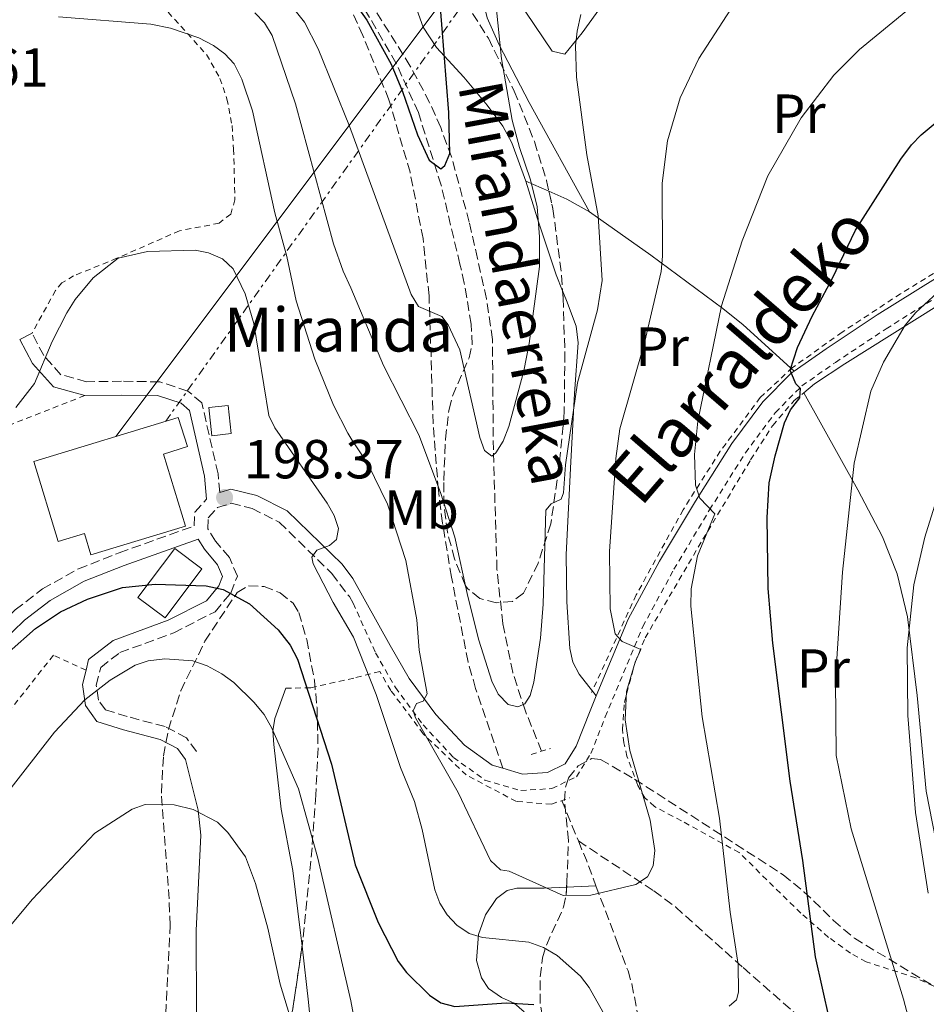
# Model space of a CAD drawing. Units: metres. Extents: x 609852 to 611705, y 4791785 to 4794127.
# Drawn here: x 609980 to 610146, y 4792207 to 4792387 of the extents above; entities that cross this region are included whole.
import ezdxf
from ezdxf.enums import TextEntityAlignment as Align

# ---------------------------------------------------------------- set-up
doc = ezdxf.new("R2010")
doc.units = ezdxf.units.M
doc.header["$MEASUREMENT"] = 0
for name, pattern in [('DGN Style 2', [1.7399219301090239, 1.043953158065414, -0.6959687720436097]), ('DGN Style 3', [2.435890702152634, 1.739921930109024, -0.6959687720436097]), ('DGN Style 7', [3.4798438602180486, 1.565929737098122, -0.6959687720436097, 0.5219765790327072, -0.6959687720436097])]:
    doc.linetypes.add(name, pattern=pattern)
for name, color, linetype, lineweight in [('Barranco lineal', 142, 'DGN Style 3', 13), ('Camino', 7, 'DGN Style 3', 0), ('Cota de punto acotado terreno', 7, 'Continuous', 0), ('Curva de nivel directora', 30, 'Continuous', 30), ('Curva de nivel intermedia', 30, 'Continuous', 0), ('Edificio', 1, 'Continuous', 13), ('Etiqueta de uso rústico', 92, 'Continuous', 0), ('Línea de cambio de uso (parcela vista)', 92, 'Continuous', 0), ('Línea eléctrica', 6, 'DGN Style 7', 0), ('Línea telefónica', 7, 'Continuous', 0), ('Margen derecho', 7, 'Continuous', 0), ('Pontón-alcantarilla (pasos de agua)', 1, 'DGN Style 2', 0), ('Punto acotado terreno (símbolo)', 7, 'Continuous', 0), ('Senda', 7, 'DGN Style 3', 0), ('Tela metálica o alambrada', 7, 'DGN Style 2', 0), ('Texto de arroyo-regatas y barrancos', 142, 'Continuous', 0), ('Texto de Borda', 7, 'Continuous', 0), ('Valla', 7, 'DGN Style 2', 0), ('Zona arbolada', 92, 'DGN Style 3', 0)]:
    doc.layers.add(name, color=color, linetype=linetype, lineweight=lineweight)
doc.styles.add('Style-Arial', font='arial.ttf')

# ---------------------------------------------------------------- blocks, each defined once
blk = doc.blocks.new('5PATER')
at = {"layer": 'Punto acotado terreno (símbolo)', "linetype": 'Continuous', "lineweight": 0}
h = blk.add_hatch(color=51, dxfattribs=at)
edge = h.paths.add_edge_path()
edge.add_ellipse((0, 0), major_axis=(-0.1095731443231308, -0.1110710700762829), ratio=0.9994222409660317, start_angle=0, end_angle=360)

msp = doc.modelspace()

# ---------------------------------------------------------------- linework, layer by layer
at = {"layer": 'Barranco lineal', "color": 142, "linetype": 'DGN Style 3', "lineweight": 13, "extrusion": (-0.08351934253379756, 0.2032672739942935, 0.9755546805513524), "elevation": 923334.9309319244, "flags": 128}
msp.add_lwpolyline([(-2385610.799767351, -4098062.776860517), (-2385610.799767351, -4098054.631493736)], dxfattribs=at)
at = {"layer": 'Barranco lineal', "color": 142, "linetype": 'DGN Style 3', "lineweight": 13, "extrusion": (-0.3351444748273271, 0.08987465643746836, 0.9378703146613406), "elevation": 226411.4715484336, "flags": 128}
msp.add_lwpolyline([(-4786714.286244053, -611426.3919485997), (-4786711.254873774, -611423.9134623195), (-4786707.226498624, -611420.8297642734)], dxfattribs=at)
at = {"layer": 'Barranco lineal', "color": 142, "linetype": 'DGN Style 3', "lineweight": 13}
for points in [[(610075.6200000001, 4792253.57, 186.429999999993), (610072.6799999997, 4792260.880000001, 185.75), (610070.3600000005, 4792267.92, 184.5800000000017), (610068.54, 4792276.82, 183.3099999999977), (610067.4800000006, 4792286.689999999, 182.1499999999942), (610066.8300000001, 4792308.480000001, 179.9499999999971), (610066.6399999997, 4792328.640000001, 177.8899999999994), (610065.5700000003, 4792336.039999999, 177.5099999999948), (610063.9199999999, 4792343.380000001, 177.2200000000012), (610062.4199999999, 4792350, 176.5299999999988), (610059.2000000002, 4792361.890000001, 174.4400000000023), (610057.2199999997, 4792367.230000001, 173.8999999999942), (610055.1900000004, 4792371.82, 173.7799999999988), (610051.6699999999, 4792378.449999999, 173.4700000000012), (610040.3600000005, 4792396.460000001, 170.2599999999948)], [(610082.3200000003, 4792237.220000001, 188.2100000000064), (610096.0899999999, 4792228.109999999, 191.4400000000023), (610100.0300000003, 4792225.180000001, 192.3600000000006), (610112.3600000005, 4792214.140000001, 195.8600000000006), (610127.6100000005, 4792200.76, 200.679999999993), (610141.4800000006, 4792188, 204.0399999999936), (610156.2800000003, 4792175.640000001, 209.4799999999959), (610161.6500000004, 4792171.5, 210.6399999999994), (610173.8099999996, 4792162.730000001, 212.7599999999948), (610185.0300000003, 4792153.07, 215.1699999999983), (610191.7400000002, 4792146.390000001, 217.6000000000058), (610196.5499999998, 4792141.029999999, 219.6699999999983), (610210.6600000003, 4792122.689999999, 226.3300000000018), (610221.1900000004, 4792109.609999999, 231.5099999999948), (610224.79, 4792104.220000001, 233.8500000000058), (610228.4000000004, 4792098.300000001, 236.7400000000052), (610231.4900000002, 4792092.949999999, 238.929999999993), (610233.9299999997, 4792088.67, 239.9499999999971), (610238.8399999999, 4792080.07, 240.9400000000023), (610241.1200000001, 4792076.039999999, 241.8399999999965), (610250.1699999999, 4792057.689999999, 247.6499999999942), (610257.3399999999, 4792045.189999999, 251.6699999999983)], [(610085.5300000003, 4792229.050000001, 190.1399999999994), (610089.4699999997, 4792218.600000001, 192.5500000000029), (610091.3799999999, 4792213.550000001, 194.4799999999959), (610092.0599999996, 4792211.17, 194.7299999999959), (610093.5300000003, 4792203.779999999, 194.320000000007), (610094.4600000001, 4792199.779999999, 194.4799999999959), (610103.6600000003, 4792167.470000001, 199.6600000000035), (610106.3799999999, 4792158.930000001, 201.1199999999953), (610113.04, 4792140.609999999, 204.9600000000064), (610115.0499999998, 4792135.08, 206.1100000000006), (610115.9699999997, 4792132.83, 206.8099999999977), (610119.8200000003, 4792124.369999999, 210.4700000000012), (610125.4000000004, 4792111.67, 213.8699999999953)]]:
    msp.add_polyline3d(points, dxfattribs=at)
at = {"layer": 'Camino', "color": 7, "linetype": 'DGN Style 3', "lineweight": 0}
for points in [[(610016.9099999988, 4792300.730000001, 198.9700000000011), (610016.6000000003, 4792304.119999999, 198.6999999999971), (610013.6499999977, 4792317.040000001, 197.929999999993), (610011.1099999985, 4792319.2, 197.7299999999961), (610005.9899999977, 4792320.890000002, 197.1499999999941), (609999.0199999984, 4792321.000000002, 196.7599999999948), (609992.629999998, 4792320.91, 195.9900000000052), (609987.9499999997, 4792322.199999999, 195.2100000000065), (609984.8099999971, 4792325.690000001, 195.0200000000042), (609982.6799999992, 4792329.760000001, 194.6300000000046)], [(609975.2299999993, 4792275.000000002, 199.4799999999958), (609979.6200000015, 4792279.34, 199.0899999999965), (609984.6099999981, 4792283.16, 199.0899999999965), (609991.1200000015, 4792286.800000001, 199.0899999999965), (609998.5799999981, 4792289.730000001, 199.4799999999958), (610012.260000002, 4792294.640000002, 199.4799999999958), (610012.359999998, 4792297.130000002, 199.0899999999965), (610014.5100000004, 4792299.51, 199.0500000000029)], [(610012.6700000009, 4792253.52, 208.0099999999949), (610010.8500000014, 4792255.990000002, 208.0099999999949), (610006.9399999998, 4792258.07, 207.4299999999931), (610000.0199999998, 4792259.890000002, 206.2599999999948), (609996.05, 4792261.119999999, 204.3300000000019), (609994.8099999973, 4792262.869999999, 204.520000000004), (609994.3999999983, 4792265.590000002, 203.9400000000023), (609995.2099999996, 4792268.83, 202.9700000000012), (609998.6999999988, 4792271.540000001, 202.1900000000023), (610008.5100000012, 4792275.16, 200.6399999999995), (610016.0500000005, 4792278.990000002, 200.2499999999999), (610018.9400000006, 4792282.400000002, 200.0599999999978), (610020.1200000007, 4792285.480000002, 199.8699999999955), (610018.6799999991, 4792288.870000001, 199.6699999999982), (610016.1399999999, 4792291.850000001, 199.6699999999982), (610014.7399999984, 4792294.080000001, 199.4799999999958), (610014.8199999989, 4792296.130000001, 199.0899999999965), (610016.4999999999, 4792297.980000001, 198.6999999999971), (610018.9899999975, 4792298.760000002, 198.1199999999954), (610022.8099999975, 4792297.810000001, 197.3500000000059), (610027.7600000006, 4792295.33, 196.570000000007), (610037.3599999985, 4792285.980000001, 194.0500000000029), (610040.5599999992, 4792281.74, 193.2700000000042), (610041.2399999987, 4792280.560000001, 193.1100000000007)]]:
    msp.add_polyline3d(points, dxfattribs=at)
at = {"layer": 'Curva de nivel directora', "color": 30, "linetype": 'Continuous', "lineweight": 30, "flags": 128}
for points, elevation in [([(610042.2699999991, 4792388.859999999), (610043.7199999997, 4792386.83), (610048.1799999991, 4792378.800000001), (610050.2699999989, 4792373.820000002), (610052.9699999989, 4792365.900000002), (610055.079999999, 4792361.300000002), (610057.2400000005, 4792359.720000002), (610057.9800000002, 4792360.32), (610058.860000001, 4792362.5), (610058.6799999998, 4792369.99), (610055.2899999992, 4792412.810000001)], 175), ([(610128.139999998, 4792204.66), (610125.5699999998, 4792216.090000001), (610123.2699999999, 4792233.65), (610120.9499999997, 4792248.100000001), (610117.7899999992, 4792273.27), (610116.9499999988, 4792283.250000002), (610116.7399999987, 4792296.160000003), (610117.1299999999, 4792302.490000002), (610118.1899999992, 4792307.420000001), (610119.9399999996, 4792313.439999999), (610120.99, 4792315.789999999), (610122.6999999998, 4792317.980000001), (610122.8399999985, 4792319.650000001), (610121.9899999991, 4792320.550000003), (610120.9499999997, 4792323.030000002), (610122.2999999998, 4792327.130000004), (610124.9500000007, 4792332.840000002), (610128.6199999986, 4792339.67), (610132.85, 4792348.539999999), (610141.129999999, 4792361.500000001), (610143.0800000003, 4792364.12), (610144.8799999995, 4792365.900000002), (610147.4299999999, 4792368.020000001)], 200), ([(609978.4999999994, 4792271.710000001), (609983.2800000005, 4792275.949999999), (609987.8899999994, 4792278.980000001), (609992.7699999989, 4792281.28), (609999.1999999996, 4792283.430000001), (610005.1399999983, 4792284), (610014.4199999988, 4792283.710000002), (610017.5599999992, 4792283.03), (610022.3099999991, 4792280.460000002), (610027.5700000006, 4792275.720000002), (610029.7499999999, 4792272.880000004), (610031.12, 4792270.320000002), (610037.2800000003, 4792251.180000002), (610041.5999999986, 4792232.87), (610045.7800000006, 4792222.369999999), (610049.4699999987, 4792215.270000001), (610050.9699999985, 4792213.260000002), (610055.1599999995, 4792209.119999999), (610057.2200000002, 4792207.720000001), (610059.7899999986, 4792207.040000001), (610069.1699999997, 4792207.690000001), (610074.2199999989, 4792207.420000001)], 200)]:
    msp.add_lwpolyline(points, dxfattribs=dict(at, elevation=elevation))
at = {"layer": 'Curva de nivel intermedia', "color": 30, "linetype": 'Continuous', "lineweight": 0, "flags": 128}
for points, elevation in [([(610097.600000001, 4792357.130000001), (610098.5800000001, 4792364.8), (610100.8900000012, 4792372.640000001), (610104.2999999998, 4792379.809999999), (610114.4900000001, 4792395.649999999)], 190), ([(610027.28, 4792392.9), (610032.4000000008, 4792386.45), (610034.8700000007, 4792381.590000001), (610040.5800000017, 4792367.509999999), (610051.8300000012, 4792336.810000001), (610053.1400000011, 4792334.649999999), (610057.4400000017, 4792332.779999998), (610058.5900000005, 4792331.300000001), (610060.6800000003, 4792326.699999999), (610064.3400000016, 4792310.749999999), (610065.2100000011, 4792308.410000001), (610066.5600000012, 4792307.329999999), (610067.3000000009, 4792307.970000001), (610068.6100000007, 4792310.109999999), (610069.6700000003, 4792312.779999998), (610072.3800000015, 4792322.92), (610073.3300000015, 4792327.890000001), (610075.2300000014, 4792341.9), (610075.2600000004, 4792347.32), (610074.7999999999, 4792352.800000002), (610073.6199999999, 4792357.699999998), (610071.5800000012, 4792363.62), (610070.2600000004, 4792368.579999999), (610068.2799999999, 4792379.74), (610066.9600000011, 4792392.970000001)], 180.0000000000002), ([(610108.4400000017, 4792334.759999999), (610112.1900000002, 4792346.619999999), (610116.9100000008, 4792358.439999999), (610122.9500000002, 4792369.029999998), (610128.9200000004, 4792376.789999999), (610133.5899999997, 4792381.449999999), (610145.0899999997, 4792390.960000001)], 195.0000000000002), ([(609987.5099999994, 4792387.449999999), (610004.3499999993, 4792386.09), (610007.900000001, 4792385.369999998), (610013.0799999998, 4792383.59), (610015.7900000013, 4792382.199999998), (610017.8299999996, 4792380.660000001), (610019.5500000007, 4792378.84), (610020.9700000001, 4792376.060000001), (610022.860000001, 4792370.27), (610026.9500000015, 4792351.67), (610029.1599999998, 4792343.730000001), (610030.8499999996, 4792335.650000001), (610034.2600000005, 4792325.029999999), (610037.6600000003, 4792316.660000001), (610040.280000002, 4792311.52), (610041.0199999998, 4792310.310000001), (610043.9200000009, 4792305.95), (610047.4900000005, 4792298.59), (610050.8299999998, 4792288.320000002), (610052.8900000007, 4792277.489999999), (610053.2700000008, 4792272.009999999), (610054.7300000002, 4792264), (610054.0100000005, 4792262.699999999), (610052.8100000003, 4792262.259999999), (610052.2000000001, 4792260.96), (610052.6000000001, 4792259.680000001), (610060.4099999999, 4792246.029999999), (610066.3100000008, 4792233.680000001), (610068.1200000013, 4792231.949999999), (610069.7199999995, 4792231.699999999), (610079.570000002, 4792227.279999998), (610084.6100000001, 4792227.31), (610092.82, 4792229.29), (610094.9200000011, 4792230.699999998), (610095.9699999995, 4792232.679999999), (610096.3000000002, 4792235.470000001), (610095.4100000006, 4792241.029999999), (610091.7300000014, 4792253.73), (610090.8600000021, 4792259.319999999), (610091.0900000001, 4792264.470000001), (610092.6900000003, 4792269.8), (610093.740000001, 4792272.109999999), (610090.3400000011, 4792273.550000001), (610089.0200000001, 4792274.939999999), (610088.1500000008, 4792279.499999999), (610087.9800000008, 4792289.949999998), (610089.160000001, 4792306.909999998), (610089.8600000006, 4792312.34), (610094.3800000001, 4792327.98), (610097.4000000021, 4792341.02), (610097.6600000013, 4792343.769999999), (610097.600000001, 4792357.130000001)], 190), ([(610023.3400000016, 4792388.140000001), (610025.0800000007, 4792386.350000001), (610026.4700000009, 4792384.039999999), (610030.7500000012, 4792371.559999999), (610037.6800000003, 4792346.029999998), (610039.4100000004, 4792341.039999997), (610040.8000000007, 4792338.009999999), (610046.7500000007, 4792323.869999999), (610053.2200000016, 4792311.210000002), (610057.2000000002, 4792300.749999999), (610059.7999999997, 4792292.609999998), (610062.1399999999, 4792281.749999999), (610064.1900000018, 4792273.83), (610066.5600000012, 4792266.34), (610067.7200000011, 4792263.939999999), (610069.5000000005, 4792262.06), (610071.2999999997, 4792261.630000001), (610072.5400000003, 4792262.23), (610073.5599999995, 4792263.75), (610074.1800000007, 4792266.17), (610075.39, 4792274.199999999), (610075.9000000019, 4792280.399999999), (610076.4100000015, 4792297.480000001), (610077.3500000003, 4792298.660000001), (610079.2100000001, 4792299.479999999), (610079.6400000014, 4792300.65), (610079.97, 4792305.76), (610082.1400000004, 4792320.720000001), (610085.8300000007, 4792334.02), (610086.6500000008, 4792339.350000001), (610085.9199999999, 4792351.17), (610083.8800000015, 4792362.259999999), (610081.9700000006, 4792376.4), (610081.8099999995, 4792382.119999998), (610082.1000000001, 4792384.81), (610082.7700000006, 4792387.829999999)], 185.0000000000002), ([(609979.7000000019, 4792316.220000001), (609983.0999999995, 4792320.579999999), (609986.3499999995, 4792328.269999998), (609989.0000000002, 4792333.480000001), (609990.5300000014, 4792335.92), (609993.8500000007, 4792339.849999999), (609998.3800000013, 4792343.409999999), (610003.7400000013, 4792344.63), (610012.4000000004, 4792344.88), (610014.8500000001, 4792344.42), (610017.4400000008, 4792343.289999999), (610019.3600000008, 4792341.480000001), (610021.5300000011, 4792336.920000001), (610023.1300000015, 4792331.55), (610025.8600000007, 4792314.740000002), (610026.9500000015, 4792312.499999999), (610036.5100000014, 4792298.789999999), (610037.7800000008, 4792296.56), (610038.560000001, 4792294.180000001), (610038.2300000002, 4792292.17), (610036.9299999992, 4792291.07), (610034.6300000015, 4792290.199999998), (610033.7300000007, 4792288.909999999), (610033.9600000009, 4792287.720000001), (610037.5700000008, 4792280.659999998), (610041.2900000003, 4792274.34), (610045.4600000009, 4792263.91), (610049.8799999999, 4792250.600000001), (610052.4400000015, 4792244.38), (610053.8300000017, 4792239.300000001), (610056.1299999994, 4792228.289999999), (610057.0800000017, 4792225.890000001), (610058.3800000004, 4792223.76), (610060.1600000019, 4792221.84), (610062.4000000014, 4792220.329999999), (610064.8300000011, 4792219.63), (610073.2700000011, 4792218.749999999), (610075.9500000011, 4792217.800000001), (610078.4700000001, 4792216.34), (610082.7000000014, 4792212.579999999), (610084.3200000018, 4792210.53), (610088.4300000002, 4792203.179999999)], 195.0000000000002), ([(610145.7400000001, 4792192.77), (610141.6200000007, 4792208.349999999), (610132.11, 4792239.399999999), (610129.3700000019, 4792252.789999999), (610129.1999999998, 4792266.73), (610130.5300000019, 4792286.189999999), (610132.6100000007, 4792306.07), (610135.6399999993, 4792319.210000001), (610137.9600000017, 4792324.460000002), (610141.9600000004, 4792331.199999998), (610143.9000000006, 4792333.51), (610147.8400000012, 4792337.180000001)], 205.0000000000002), ([(610109.85, 4792207.119999999), (610111.1600000019, 4792208.23), (610111.5599999997, 4792209.649999999), (610111.4500000002, 4792214.720000001), (610110.0199999998, 4792224.259999999), (610108.0800000018, 4792241.38), (610104.9000000011, 4792259.810000001), (610102.8100000012, 4792280.02), (610102.9200000007, 4792283.180000001), (610104.0700000019, 4792289.199999999), (610107.1900000023, 4792296.83), (610104.480000001, 4792299.699999998), (610103.7000000009, 4792302.080000001), (610103.4900000007, 4792307.680000001), (610104.13, 4792313.739999999), (610108.4400000017, 4792334.759999999)], 195.0000000000002), ([(610146.1200000001, 4792227.699999998), (610143.8200000002, 4792242.369999998), (610142.440000001, 4792260.06), (610142.3000000002, 4792272.439999999), (610143.5000000005, 4792283.899999999), (610145.5400000013, 4792292.579999999), (610152.0600000012, 4792313.599999999)], 210), ([(609940.9800000018, 4792207.000000001), (609943.5200000011, 4792211.690000001), (609953.0400000007, 4792222.819999999), (609958.8099999997, 4792228.9), (609963.6900000013, 4792232.66), (609978.0000000009, 4792245.83), (609986.7800000008, 4792257.039999999), (609992.2999999995, 4792262.909999999), (609996.9000000017, 4792266.529999998), (610001.4600000014, 4792269.25), (610003.8600000021, 4792270.050000001), (610006.9199999997, 4792270.42), (610012.0000000005, 4792270.029999998), (610014.6199999999, 4792269.119999998), (610017.2700000008, 4792267.65), (610019.5100000005, 4792266.11), (610023.1400000005, 4792262.539999999), (610024.9900000012, 4792260.279999998), (610026.4400000018, 4792257.759999999), (610031.2600000009, 4792246.720000001), (610034.8100000003, 4792234.050000001), (610040.8400000008, 4792208.08), (610041.8400000001, 4792202.550000001)], 205.0000000000002), ([(609962.8399999997, 4792202.84), (609969.7199999996, 4792211.63), (609973.5199999994, 4792215.630000001), (609982.7500000007, 4792226.599999999), (609994.11, 4792238.619999999), (610000.9400000006, 4792242.989999999), (610003.2899999998, 4792243.850000001), (610008.6100000017, 4792243.800000001), (610012.0700000018, 4792242.970000002), (610016.4900000008, 4792240.66), (610018.3900000007, 4792238.749999999), (610021.5800000003, 4792234.31), (610023.4600000001, 4792229.439999999), (610025.6900000008, 4792221.300000002), (610027.9300000004, 4792211.119999997), (610032.1799999995, 4792197.159999999)], 210)]:
    msp.add_lwpolyline(points, dxfattribs=dict(at, elevation=elevation))
at = {"layer": 'Edificio', "color": 1, "linetype": 'Continuous', "lineweight": 13, "extrusion": (0.0528414325632821, 0.005643259785518636, 0.9985869699849149), "elevation": 59478.70367926666, "flags": 128}
msp.add_lwpolyline([(4700434.603978197, -1113889.213486639), (4700434.60310935, -1113885.638154592), (4700439.782395017, -1113885.638154592), (4700439.783263861, -1113889.213486639), (4700434.603978197, -1113889.213486639)], close=True, dxfattribs=at)
at = {"layer": 'Edificio', "color": 51, "linetype": 'Continuous', "lineweight": 13, "extrusion": (0.0528414325632821, 0.005643259785518636, 0.9985869699849149), "elevation": 59478.70367926666, "flags": 128}
msp.add_lwpolyline([(4700439.783263861, -1113889.213486639), (4700439.782395017, -1113885.638154592), (4700434.60310935, -1113885.638154592), (4700434.603978197, -1113889.213486639), (4700439.783263861, -1113889.213486639)], dxfattribs=at)
at = {"layer": 'Edificio', "color": 1, "linetype": 'Continuous', "lineweight": 13}
for points in [[(610010.6500000004, 4792294.59, 206.8500000000058), (609993.3799999999, 4792289.350000001, 203.5099999999948), (609992.2300000006, 4792293.24, 202.9700000000012), (609987.4100000003, 4792291.810000001, 202.5800000000017), (609982.9800000006, 4792306.390000001, 202.5800000000017), (610009.3300000001, 4792314.390000001, 202.5800000000017), (610011.0099999999, 4792309.09, 202.5800000000017), (610006.6699999999, 4792307.710000001, 201.5399999999936)], [(610013.6600000003, 4792286.810000001, 202.7700000000041), (610006.9600000001, 4792277.880000001, 202.9700000000012), (610002, 4792281.600000001, 202.5800000000017), (610008.7000000002, 4792290.529999999, 202.3899999999994)]]:
    msp.add_polyline3d(points, close=True, dxfattribs=at)
at = {"layer": 'Edificio', "color": 51, "linetype": 'Continuous', "lineweight": 13}
for points in [[(609993.3799999999, 4792289.350000001, 203.5099999999948), (609992.2300000006, 4792293.24, 202.9700000000012), (609987.4100000003, 4792291.810000001, 202.5800000000017), (609982.9800000006, 4792306.390000001, 202.5800000000017), (610009.3300000001, 4792314.390000001, 202.5800000000017), (610011.0099999999, 4792309.09, 202.5800000000017), (610006.6699999999, 4792307.710000001, 206.8500000000058), (610010.6500000004, 4792294.59, 206.8500000000058), (609993.3799999999, 4792289.350000001, 203.5099999999948)], [(610006.9600000001, 4792277.880000001, 202.9700000000012), (610002, 4792281.600000001, 202.5800000000017), (610008.7000000002, 4792290.529999999, 202.3899999999994), (610013.6600000003, 4792286.810000001, 202.7700000000041), (610006.9600000001, 4792277.880000001, 202.9700000000012)]]:
    msp.add_polyline3d(points, dxfattribs=at)
at = {"layer": 'Línea de cambio de uso (parcela vista)', "color": 92, "linetype": 'Continuous', "lineweight": 0, "extrusion": (-0.1078866135038759, 0.04766010476682368, 0.9930201372783338), "elevation": 162765.2541286147, "flags": 128}
msp.add_lwpolyline([(-4630189.213747038, -1368839.555926404), (-4630189.213747038, -1368844.191988261)], dxfattribs=at)
at = {"layer": 'Línea de cambio de uso (parcela vista)', "color": 92, "linetype": 'Continuous', "lineweight": 0, "extrusion": (0.338303932688036, 0.8707097879095781, 0.3569522578248617), "elevation": 4379207.171228881, "flags": 128}
msp.add_lwpolyline([(1166940.022577583, -1673210.988650448), (1166944.699486455, -1673212.840655684), (1166948.258561245, -1673213.293701127)], dxfattribs=at)
at = {"layer": 'Línea de cambio de uso (parcela vista)', "color": 92, "linetype": 'Continuous', "lineweight": 0, "elevation": 194.6300000000047, "flags": 128}
msp.add_lwpolyline([(609982.6799999997, 4792329.76), (609980.4600000001, 4792328.59)], dxfattribs=at)
at = {"layer": 'Línea de cambio de uso (parcela vista)', "color": 92, "linetype": 'Continuous', "lineweight": 0, "extrusion": (0.05389125334409151, 0.002514978880861245, 0.9985436433597842), "elevation": 45120.16228074023, "flags": 128}
msp.add_lwpolyline([(4758578.816994434, -831592.778508149), (4758578.816994434, -831598.1427436783)], dxfattribs=at)
at = {"layer": 'Línea de cambio de uso (parcela vista)', "color": 92, "linetype": 'Continuous', "lineweight": 0}
for points in [[(610072.75, 4792357.49, 180.9400000000023), (610070.1799999997, 4792364.439999999, 179.3899999999994), (610068.5199999996, 4792367.480000001, 178.5200000000041), (610065.6900000004, 4792371.350000001, 177.2599999999948), (610061.4600000001, 4792376.41, 175.6100000000006), (610056.4199999999, 4792381.859999999, 174.3500000000058), (610054.04, 4792385.560000001, 173.9499999999971), (610052.3300000001, 4792390.27, 173.5500000000029), (610048.8899999997, 4792404.33, 172.3500000000058), (610042.9900000002, 4792424.789999999, 170.5299999999988), (610042.0999999996, 4792429.890000001, 170.1300000000047), (610042.0856999997, 4792430.581700001, 170.0963000000047)], [(610065.3499999996, 4792399.350000001, 179.5800000000017), (610072.75, 4792388.289999999, 182.4900000000052), (610077.5499999998, 4792381.16, 183.9400000000023), (610079.8399999999, 4792380.630000001, 184.8999999999942), (610083.04, 4792384.529999999, 184.8999999999942), (610088.1500000004, 4792391.600000001, 184.4199999999983), (610099.1500000004, 4792408.25, 185.8800000000047), (610105.4800000006, 4792419.029999999, 186.429999999993), (610112.8899999997, 4792428.210000001, 185.8699999999953)], [(610065.3499999996, 4792399.350000001, 179.5800000000017), (610064.6100000005, 4792394.640000001, 179.5899999999965), (610064.5499999998, 4792392.16, 179.5899999999965), (610065.7100000001, 4792387.24, 179.5899999999965), (610067.8899999997, 4792382.32, 179.7100000000064), (610073.3300000001, 4792371.82, 181.5200000000041), (610084.3399999999, 4792351.880000001, 183.6399999999994)], [(610079.4440000001, 4792337.484300001, 181.7958999999973), (610078.29, 4792340.41, 181.5899999999965), (610074.9000000004, 4792350.619999999, 180.9400000000023), (610072.75, 4792357.49, 180.9400000000023)], [(610121.7100000001, 4792322.84, 200.1000000000058), (610112.3899999997, 4792331.289999999, 195.9100000000035), (610108.7000000002, 4792334.27, 194.3300000000017), (610095.5599999996, 4792343.99, 188.75), (610084.3399999999, 4792351.880000001, 183.6399999999994)], [(610123.4600000001, 4792318.92, 201.0099999999948), (610125.4199999999, 4792320.51, 201.6999999999971), (610130.9400000004, 4792324.15, 203.2899999999936), (610152.29, 4792337.550000001, 207.3999999999942), (610160.0300000003, 4792341.92, 208.6199999999953)], [(610085.5999999996, 4792263.689999999, 187.7299999999959), (610082.4800000006, 4792267.600000001, 187.7299999999959), (610081.3300000001, 4792269.779999999, 187.6600000000035), (610080.79, 4792272.27, 187.5), (610080.2000000002, 4792280.789999999, 186.8899999999994), (610080.0899999999, 4792289.42, 186.2700000000041), (610080.9199999999, 4792306.300000001, 185.3000000000029), (610081.5999999996, 4792318.77, 185), (610082.2699999996, 4792328.02, 183.4900000000052), (610081.9199999999, 4792331.039999999, 182.8500000000058), (610080.1399999997, 4792335.720000001, 181.9199999999983), (610079.4440000001, 4792337.484300001, 181.7958999999973)], [(610123.4600000001, 4792318.92, 201.0099999999948), (610133.3099999996, 4792301.199999999, 204.8800000000047), (610137.8200000003, 4792292.630000001, 207.5599999999977), (610140.4800000006, 4792285.930000001, 209.5800000000017), (610142.3300000001, 4792278.060000001, 210.8500000000058), (610144.1200000001, 4792263.720000001, 211.75), (610145.75, 4792246.300000001, 211.6999999999971), (610149.2400000002, 4792228.58, 210.2400000000052), (610150.29, 4792209.26, 207.5599999999977)], [(610028.9800000006, 4792265.050000001, 202.8999999999942), (610026.9299999997, 4792259.529999999, 205.8000000000029), (610026.5700000003, 4792257.27, 206.7200000000012), (610026.7699999996, 4792254.800000001, 207.3099999999977), (610028.1200000001, 4792242.980000001, 208.2299999999959), (610030.2400000002, 4792231.84, 209.1999999999971), (610031.6500000004, 4792220.480000001, 209.679999999993), (610031.9247000003, 4792218.0438, 209.866399999999)], [(610003.0247999998, 4792193.428300001, 215.5905000000057), (610004.2100000001, 4792194.08, 215.6399999999994), (610006.2599999999, 4792195.609999999, 215.7200000000012), (610009.2300000006, 4792198.529999999, 215.8099999999977), (610010.7800000003, 4792200.619999999, 215.7899999999936), (610011.9199999999, 4792202.859999999, 215.679999999993), (610012.6600000003, 4792206.08, 215.3800000000047), (610012.5999999996, 4792220.9, 213.1100000000006), (610013.4600000001, 4792238.289999999, 210.7700000000041), (610012.9900000002, 4792242.83, 209.9499999999971), (610010.6600000003, 4792252.039999999, 208.0099999999948)], [(610072.4100000003, 4792206.09, 200.4700000000012), (610070.5899999999, 4792207.630000001, 199.9600000000064), (610068.3200000003, 4792208.710000001, 199.3699999999953), (610065.9299999997, 4792210.350000001, 198.5299999999988), (610064.6399999997, 4792212.25, 197.429999999993), (610063.7199999997, 4792215.4, 195.6300000000047), (610064.1200000001, 4792220.140000001, 194.0800000000017), (610065.4100000003, 4792223.75, 193.0899999999965), (610067.3899999997, 4792226.74, 192.2299999999959), (610069.3499999996, 4792228.210000001, 191.3399999999965), (610071.1200000001, 4792228.630000001, 190.7799999999988), (610076.0999999996, 4792228.609999999, 190.320000000007), (610080.1793999998, 4792228.8003, 190.0994000000064)], [(610031.9247000003, 4792218.0438, 209.866399999999), (610033.0800000001, 4792207.800000001, 210.6499999999942), (610034.2999999998, 4792195.34, 210.25), (610034.6699999999, 4792189.74, 210.070000000007), (610034.6399999997, 4792187.5, 210), (610034.5300000003, 4792180.100000001, 211.3300000000018), (610034.3700000001, 4792178.960000001, 211.7299999999959), (610033.0499999998, 4792176.83, 212.679999999993), (610031.7699999996, 4792176.369999999, 213.1900000000023), (610026.2800000003, 4792176.59, 214.8899999999994), (610025.7199999997, 4792176.619999999, 215), (610021.9100000003, 4792176.82, 215.6600000000035), (610020.8035000004, 4792176.256200001, 215.8654999999999)]]:
    msp.add_polyline3d(points, dxfattribs=at)
at = {"layer": 'Línea eléctrica', "color": 6, "linetype": 'DGN Style 7', "lineweight": 0}
msp.add_polyline3d([(610143.2600000018, 4792500.98, 197.8699999999953), (610120.4800000008, 4792470.519999999, 186.4799999999959), (610078.6499999994, 4792414.069999999, 181.6600000000035), (610007.0499999998, 4792313.699999998, 197.5800000000017)], dxfattribs=at)
at = {"layer": 'Línea telefónica', "color": 7, "linetype": 'Continuous', "lineweight": 0}
msp.add_polyline3d([(609997.9400000015, 4792310.929999999, 197.3699999999953), (610087.920000001, 4792430.890000002, 181.5200000000041), (610142.4400000015, 4792510.92, 199.4600000000064), (610118.3399999995, 4792534.029999999, 198.1600000000035), (610115.1499999977, 4792554.930000001, 196.9700000000012)], dxfattribs=at)
at = {"layer": 'Margen derecho', "color": 7, "linetype": 'Continuous', "lineweight": 0}
for points in [[(610121.7099999997, 4792322.840000001, 200.1000000000058), (610127.519999999, 4792326.910000001, 201.4199999999982), (610136.8500000008, 4792333.090000002, 203.3600000000006), (610147.4400000012, 4792339.720000001, 205.0599999999977), (610155.9999999997, 4792343.920000001, 206.270000000004), (610166.9099999996, 4792346.949999999, 207.9700000000011), (610177.6200000005, 4792348.430000001, 209.4199999999982)], [(609992.3099999984, 4792318.400000002, 195.9900000000052), (609986.5799999974, 4792319.990000002, 195.2100000000065), (609982.7399999973, 4792324.250000002, 195.0200000000042), (609980.4599999997, 4792328.59, 194.6300000000046)], [(610085.6000000003, 4792263.689999999, 187.7299999999959), (610091.3799999983, 4792277.61, 190.7599999999947), (610097.1499999973, 4792288.220000001, 193.1900000000023), (610103.6999999986, 4792299.140000002, 194.8800000000048), (610110.3299999982, 4792309.680000001, 197.3000000000029), (610115.9999999988, 4792317.270000001, 198.7599999999947), (610121.1599999998, 4792322.460000001, 199.9700000000011), (610121.7099999997, 4792322.840000001, 200.1000000000058)], [(610014.5100000004, 4792299.51, 199.0500000000029), (610014.1299999983, 4792303.730000001, 198.6999999999971), (610011.3999999991, 4792315.680000001, 197.929999999993), (610009.8700000001, 4792316.980000001, 197.7299999999961), (610005.5699999997, 4792318.390000001, 197.1499999999941), (609999.0199999984, 4792318.490000002, 196.7599999999948), (609992.3099999984, 4792318.400000002, 195.9900000000052)], [(610016.9099999988, 4792300.730000001, 198.9700000000011), (610018.9099999992, 4792301.360000002, 198.1199999999954), (610023.6900000003, 4792300.17, 197.3500000000059), (610029.2199999979, 4792297.390000002, 196.570000000007), (610039.2399999984, 4792287.640000002, 194.0500000000029), (610041.2099999996, 4792285.030000002, 193.6000000000059), (610048.0100000014, 4792272.86, 192.2200000000012), (610051.4899999971, 4792266.810000001, 190.7599999999947), (610056.3199999996, 4792260.27, 189.3099999999978), (610061.5399999986, 4792254.690000001, 188.1000000000057), (610066.6200000015, 4792251.050000002, 186.8899999999994), (610068.5399999992, 4792250.480000001, 186.7200000000013)], [(609992.5199999985, 4792268.36, 203.3800000000046), (609992.9999999991, 4792270.280000002, 202.9700000000012), (609997.4699999995, 4792273.75, 202.1900000000023), (610007.5100000021, 4792277.460000004, 200.6399999999995), (610014.469999998, 4792280.990000002, 200.2499999999999), (610016.7600000012, 4792283.689999999, 200.0599999999978), (610017.4299999997, 4792285.430000001, 199.8699999999955), (610016.530000001, 4792287.540000001, 199.6699999999982), (610014.1299999983, 4792290.370000001, 199.6699999999982), (610012.9499999981, 4792292.230000001, 199.4799999999958), (609999.4600000009, 4792287.390000001, 199.4799999999958), (609992.19, 4792284.540000001, 199.0899999999965), (609985.9899999973, 4792281.07, 199.0899999999965), (609981.2699999989, 4792277.449999999, 199.0899999999965), (609977.0599999977, 4792273.300000001, 199.4799999999958)], [(610010.6599999992, 4792252.040000002, 208.0099999999949), (610009.1799999995, 4792254.050000001, 208.0099999999949), (610006.019999999, 4792255.730000002, 207.4299999999931), (609999.3400000002, 4792257.490000002, 206.2599999999948), (609994.4999999988, 4792258.990000002, 204.3300000000019), (609992.4200000024, 4792261.91, 204.520000000004), (609991.8500000001, 4792265.720000001, 203.9400000000023), (609992.5199999985, 4792268.36, 203.3800000000046)], [(610068.5399999992, 4792250.480000001, 186.7200000000013), (610072.1400000001, 4792249.410000001, 186.3999999999942), (610076.7199999979, 4792249.720000002, 186.1600000000036), (610079.8899999994, 4792251.240000002, 186.1600000000036), (610081.9200000013, 4792254.510000002, 186.8899999999994), (610084.4600000004, 4792260.939999999, 187.1300000000047), (610085.6000000003, 4792263.689999999, 187.7299999999959)]]:
    msp.add_polyline3d(points, dxfattribs=at)
at = {"layer": 'Pontón-alcantarilla (pasos de agua)', "color": 1, "linetype": 'DGN Style 2', "lineweight": 0, "elevation": 186.4199999999983, "flags": 128}
for points in [[(610073.7100000001, 4792252.99), (610077.25, 4792254.07)], [(610077.4199999999, 4792243.91), (610080.75, 4792245.08)]]:
    msp.add_lwpolyline(points, dxfattribs=at)
at = {"layer": 'Senda', "color": 7, "linetype": 'DGN Style 3', "lineweight": 0}
msp.add_polyline3d([(610068.5399999992, 4792250.480000001, 186.7200000000013), (610063.5899999985, 4792265.03, 185.75), (610062.2100000014, 4792269.830000003, 185.6999999999971), (610059.1799999983, 4792285.290000002, 186.300000000003), (610057.5399999977, 4792295.16, 186.1100000000007), (610056.7899999989, 4792301.119999999, 185.3600000000006), (610055.839999999, 4792313.290000002, 182.8399999999965), (610055.0900000001, 4792336.600000001, 179.1600000000036), (610053.9899999981, 4792346.99, 178.1399999999993), (610051.6299999978, 4792359.109999999, 176.1300000000048), (610047.7699999999, 4792372.310000002, 175.6399999999995), (610043.0200000001, 4792384.010000002, 175.3899999999993), (610039.6499999972, 4792391.430000001, 175.0899999999965)], dxfattribs=at)
at = {"layer": 'Tela metálica o alambrada', "color": 7, "linetype": 'DGN Style 2', "lineweight": 0}
for points in [[(610227.9100000003, 4792413.699999999, 210.1399999999994), (610228.7100000001, 4792380.84, 209.8999999999942), (610227.7699999996, 4792370.279999999, 209.6499999999942), (610226.2999999998, 4792361.939999999, 209.1699999999983), (610224.5300000003, 4792356.210000001, 209.1699999999983), (610222.1200000001, 4792351.82, 209.4100000000035), (610219.54, 4792350.17, 209.1699999999983), (610214.3399999999, 4792349.460000001, 209.6499999999942), (610200.3300000001, 4792348.980000001, 210.3800000000047), (610179.4800000006, 4792349.25, 209.4100000000035), (610172.5499999998, 4792348.640000001, 208.679999999993), (610164.75, 4792347.390000001, 207.2299999999959), (610155.8600000005, 4792344.890000001, 206.2599999999948), (610148.5899999999, 4792341.539999999, 205.0500000000029), (610141.0999999996, 4792336.949999999, 204.0800000000017), (610130.4199999999, 4792329.949999999, 201.8999999999942), (610121.3499999996, 4792323.470000001, 199.7200000000012), (610115.4900000002, 4792318.039999999, 198.0200000000041), (610108.2000000002, 4792308.24, 196.570000000007), (610101.4299999997, 4792297.58, 194.1499999999942), (610092.8799999999, 4792282.050000001, 191.4799999999959), (610084.7400000002, 4792264.300000001, 187.6000000000058)], [(609992.5199999996, 4792268.359999999, 205.3000000000029), (609986.5599999996, 4792271.07, 203.7400000000052), (609978.7000000002, 4792261.109999999, 203.7400000000052), (609970.5599999996, 4792254.119999999, 202.9700000000012), (609968.0099999999, 4792253.060000001, 202.1900000000023), (609960.2699999996, 4792259.59, 199.4799999999959), (609953.5300000003, 4792266.15, 196.7599999999948), (609948.8899999997, 4792261.65, 195.6000000000058), (609944.8399999999, 4792264.51, 193.6600000000035), (609927.5099999999, 4792245.539999999, 190.1699999999983), (609912.6399999997, 4792230.619999999, 187.8500000000058), (609902.5199999996, 4792216.42, 186.679999999993), (609895.5, 4792198.15, 186.2899999999936), (609893.3600000005, 4792182.789999999, 185.9100000000035), (609893.5700000003, 4792168.5, 185.9100000000035), (609896.2599999999, 4792157.65, 186.2899999999936), (609898.3099999996, 4792155.730000001, 188.6199999999953), (609902.1200000001, 4792154.439999999, 189.7799999999988), (609915.8200000003, 4792154.640000001, 195.2100000000064), (609925.0700000003, 4792157.49, 200.6399999999994), (609931.1900000004, 4792165.609999999, 202.9700000000012), (609933.8300000001, 4792177.600000001, 204.5200000000041), (609938.2800000003, 4792188.65, 205.3000000000029)], [(610077.4199999999, 4792243.91, 186.4199999999983), (610071.0099999999, 4792244.41, 187.3899999999994), (610061.8799999999, 4792249.24, 189.3300000000017), (610054.0300000003, 4792256.730000001, 191.2700000000041), (610048.1100000005, 4792264.66, 192.7200000000012), (610046.1200000001, 4792268.08, 193.2100000000064), (610041.3499999996, 4792266.890000001, 196.6000000000058), (610033.4500000002, 4792265.130000001, 200.9600000000064), (610028.9800000006, 4792265.050000001, 202.8999999999942)]]:
    msp.add_polyline3d(points, dxfattribs=at)
at = {"layer": 'Valla', "color": 7, "linetype": 'DGN Style 2', "lineweight": 0}
for points in [[(610004, 4792392.15, 188.8500000000058), (610014.5099999999, 4792380.529999999, 190.6399999999994), (610016.9400000004, 4792376.189999999, 191.1900000000023), (610018.2300000006, 4792372.470000001, 191.6000000000058), (610019.1500000004, 4792367.59, 192.1100000000006), (610019.4400000004, 4792363.310000001, 192.5599999999977), (610019.6900000004, 4792354.07, 193.3899999999994), (610018.9299999997, 4792351.480000001, 193.4700000000012), (610016.7999999998, 4792349.800000001, 193.6499999999942), (610009.5800000001, 4792348.430000001, 194.2400000000052), (609998.1600000003, 4792343.42, 195.0099999999948), (609990.2599999999, 4792340.210000001, 194.9199999999983), (609988.1100000005, 4792338.949999999, 194.8699999999953), (609986.9600000001, 4792337.550000001, 194.8300000000017), (609982.6799999997, 4792329.76, 194.6300000000047)], [(609992.3099999996, 4792318.4, 195.9900000000052), (609973.2400000002, 4792310.930000001, 194.3099999999977), (609966.9400000004, 4792309.529999999, 193.2700000000041), (609964.6399999997, 4792310.02, 192.8000000000029), (609961.9000000004, 4792312.17, 192.1100000000006), (609960.3300000001, 4792314.189999999, 191.5599999999977), (609956.9699999997, 4792320.59, 189.8800000000047), (609955.0800000001, 4792322.83, 189.2700000000041), (609951.6600000003, 4792326.350000001, 188.2899999999936), (609948.1100000005, 4792328.850000001, 187.4600000000064), (609945.7999999998, 4792329.779999999, 186.9799999999959), (609940.9699999997, 4792330.83, 186.0800000000017), (609937.5, 4792331.930000001, 185.5200000000041), (609926.4900000002, 4792337.850000001, 185.179999999993), (609911.1900000004, 4792343.550000001, 183.679999999993), (609899.5300000003, 4792346.92, 182.0299999999988), (609883.9699999997, 4792349, 179.3099999999977), (609879.7599999999, 4792350.460000001, 178.679999999993)], [(610041.2400000002, 4792280.560000001, 193.429999999993), (610045.3300000001, 4792271.5, 192.2200000000012), (610048.9699999997, 4792265.16, 190.7599999999948), (610054.0099999999, 4792258.350000001, 189.3099999999977), (610059.5499999998, 4792252.42, 188.1000000000058), (610065.2800000003, 4792248.310000001, 186.8899999999994), (610071.8099999996, 4792246.390000001, 186.3999999999942), (610077.4900000002, 4792246.76, 186.1600000000035), (610081.9800000006, 4792248.92, 186.1600000000035), (610084.6100000005, 4792253.15, 186.8899999999994), (610087.2400000002, 4792259.82, 187.1300000000047), (610094.0899999999, 4792276.310000001, 190.7599999999948), (610099.7599999999, 4792286.730000001, 193.1900000000023), (610106.2599999999, 4792297.57, 194.8800000000047), (610112.7999999998, 4792307.980000001, 197.3000000000029), (610118.2699999996, 4792315.310000001, 198.7599999999948), (610123.0999999996, 4792320.15, 199.9700000000012), (610129.2100000001, 4792324.439999999, 201.4199999999983), (610138.4699999997, 4792330.57, 203.3600000000006), (610148.9000000004, 4792337.09, 205.0599999999977), (610157.0800000001, 4792341.100000001, 206.2700000000041), (610160.0300000003, 4792341.92, 206.75)], [(610150.29, 4792209.26, 207.5599999999977), (610143.8799999999, 4792212.27, 205.2299999999959), (610134.8399999999, 4792215.180000001, 202.1100000000006), (610131.9600000001, 4792216.779999999, 201.1999999999971), (610127.9699999997, 4792219.640000001, 200.2700000000041), (610122.9000000004, 4792224.07, 198.8099999999977), (610111.6500000004, 4792235.08, 195.1999999999971), (610101.1299999999, 4792240.880000001, 191.4100000000035), (610096.2000000002, 4792243.49, 190.2100000000064), (610094.4400000004, 4792245.09, 190.0500000000029), (610093.1799999997, 4792247.33, 189.8999999999942), (610091.1900000004, 4792252.65, 189.5599999999977), (610090.6200000001, 4792255.08, 189.3899999999994), (610090.3700000001, 4792257.52, 189.2400000000052), (610090.7199999997, 4792262.449999999, 189.7200000000012), (610092.6600000003, 4792269.74, 191.1000000000058), (610094.5199999996, 4792274.24, 192.0099999999948), (610105.0300000003, 4792292.189999999, 195.9199999999983), (610113.7400000002, 4792306.689999999, 197.4799999999959), (610117.7699999996, 4792312.949999999, 198.9799999999959), (610121.7000000002, 4792317.5, 200.3800000000047), (610123.4600000001, 4792318.92, 201.0099999999948)]]:
    msp.add_polyline3d(points, dxfattribs=at)
at = {"layer": 'Zona arbolada', "color": 92, "linetype": 'DGN Style 3', "lineweight": 0}
for points in [[(610042.0856999997, 4792430.581700001, 179.9103000000032), (610049.4100000003, 4792411.279999999, 181.429999999993), (610051.4199999999, 4792406.74, 181.8399999999965), (610055.0899999999, 4792400.289999999, 182.570000000007), (610065.9100000003, 4792383.52, 184.9199999999983), (610070.6100000005, 4792373.890000001, 186.2599999999948), (610074.3200000003, 4792364.67, 187.6600000000035), (610076.5099999999, 4792357.609999999, 188.75), (610076.9611000001, 4792355.629699999, 189.0902999999962)], [(610055.0899999999, 4792400.289999999, 182.570000000007), (610065.9100000003, 4792383.52, 184.9199999999983), (610070.6100000005, 4792373.890000001, 186.2599999999948), (610074.3200000003, 4792364.67, 187.6600000000035), (610076.5099999999, 4792357.609999999, 188.75), (610077.6900000004, 4792352.430000001, 189.6399999999994), (610079.2599999999, 4792340.32, 192.6900000000023), (610079.5300000003, 4792336.16, 193.0599999999977), (610079.8600000005, 4792326.17, 193.0599999999977), (610079.75, 4792315.380000001, 193.0599999999977), (610078.8200000003, 4792305.430000001, 193.0599999999977), (610077.2999999998, 4792295.039999999, 193.0599999999977), (610075, 4792287.869999999, 193.0599999999977), (610072.2999999998, 4792282.380000001, 193.0599999999977), (610070.3200000003, 4792280.869999999, 193.0599999999977), (610067.4000000004, 4792280.609999999, 193.0599999999977), (610064.3700000001, 4792281.430000001, 193.0599999999977), (610062.0899999999, 4792283.199999999, 193.0599999999977), (610061.7000000002, 4792283.83, 193.0599999999977), (610059.7300000006, 4792288.619999999, 193.0599999999977), (610058.4500000002, 4792293.470000001, 193.0599999999977), (610057.8399999999, 4792298.380000001, 193.0599999999977), (610057.7599999999, 4792302.930000001, 193.0599999999977), (610058.0800000001, 4792310.460000001, 193.0599999999977), (610058.7300000006, 4792315.9, 193.0599999999977), (610059.3700000001, 4792318.300000001, 192.9199999999983), (610062.4000000004, 4792325.279999999, 191.6499999999942), (610062.9400000004, 4792327.640000001, 191.2599999999948), (610062.7699999996, 4792331.42, 191.0500000000029), (610061.5099999999, 4792338.859999999, 191.3600000000006), (610060.7300000006, 4792342.359999999, 191.1199999999953), (610057.29, 4792356.75, 188.5299999999988), (610053.1399999997, 4792369.960000001, 185.6499999999942), (610049.1200000001, 4792378.91, 183.6399999999994), (610040.3799999999, 4792393.9, 180.9600000000064)], [(610079.75, 4792315.380000001, 193.0599999999977), (610078.8200000003, 4792305.430000001, 193.0599999999977), (610077.2999999998, 4792295.039999999, 193.0599999999977), (610075, 4792287.869999999, 193.0599999999977), (610072.2999999998, 4792282.380000001, 193.0599999999977), (610070.3200000003, 4792280.869999999, 193.0599999999977), (610067.4000000004, 4792280.609999999, 193.0599999999977), (610064.3700000001, 4792281.430000001, 193.0599999999977), (610062.0899999999, 4792283.199999999, 193.0599999999977), (610061.7000000002, 4792283.83, 193.0599999999977), (610059.7300000006, 4792288.619999999, 193.0599999999977), (610058.4500000002, 4792293.470000001, 193.0599999999977), (610057.8399999999, 4792298.380000001, 193.0599999999977), (610057.7599999999, 4792302.930000001, 193.0599999999977), (610058.0800000001, 4792310.460000001, 193.0599999999977), (610058.7300000006, 4792315.9, 193.0599999999977), (610059.3700000001, 4792318.300000001, 192.9199999999983), (610062.4000000004, 4792325.279999999, 191.6499999999942), (610062.9400000004, 4792327.640000001, 191.2599999999948), (610062.7699999996, 4792331.42, 191.0500000000029), (610061.5099999999, 4792338.859999999, 191.3600000000006), (610060.7300000006, 4792342.359999999, 191.1199999999953), (610057.29, 4792356.75, 188.5299999999988), (610053.1399999997, 4792369.960000001, 185.6499999999942), (610049.1200000001, 4792378.91, 183.6399999999994), (610040.3799999999, 4792393.9, 180.9600000000064)], [(610076.9611000001, 4792355.629699999, 189.0902999999962), (610077.6900000004, 4792352.430000001, 189.6399999999994), (610079.2599999999, 4792340.32, 192.6900000000023), (610079.4440000001, 4792337.484300001, 192.942200000005)], [(610079.4440000001, 4792337.484300001, 192.942200000005), (610079.5300000003, 4792336.16, 193.0599999999977), (610079.8600000005, 4792326.17, 193.0599999999977), (610079.75, 4792315.380000001, 193.0599999999977)], [(610007.0499999998, 4792205.730000001, 224.1999999999971), (610007.4299999997, 4792212.960000001, 223.3999999999942), (610007.8600000005, 4792221.83, 221.6999999999971), (610007.6900000004, 4792226.66, 220.4499999999971), (610006.2599999999, 4792245.949999999, 214.75), (610006.6500000004, 4792252.730000001, 213.0399999999936), (610007.5499999998, 4792257.529999999, 211.9700000000012), (610009.8099999996, 4792264.59, 210.4400000000023), (610014.2000000002, 4792273.609999999, 208.6499999999942), (610020.0899999999, 4792282.51, 207.2200000000012), (610022.1699999999, 4792283.720000001, 207.0299999999988), (610025, 4792283.600000001, 206.9700000000012), (610027.9299999997, 4792282.439999999, 207), (610030.3200000003, 4792280.529999999, 207.1100000000006), (610031.3200000003, 4792278.859999999, 207.2200000000012), (610032.7699999996, 4792273.960000001, 207.5899999999965), (610034.1699999999, 4792266.51, 208.2700000000041), (610034.6600000003, 4792261.52, 208.8399999999965), (610034.8399999999, 4792254.09, 209.9199999999983), (610034.4299999997, 4792245.57, 211.6499999999942), (610033.7400000002, 4792235.970000001, 214.2200000000012), (610032.0899999999, 4792219.16, 219.3500000000058), (610030.2199999997, 4792206.529999999, 222.7299999999959)], [(610007.0499999998, 4792205.730000001, 224.1999999999971), (610007.4299999997, 4792212.960000001, 223.3999999999942), (610007.8600000005, 4792221.83, 221.6999999999971), (610007.6900000004, 4792226.66, 220.4499999999971), (610006.2599999999, 4792245.949999999, 214.75), (610006.6500000004, 4792252.730000001, 213.0399999999936), (610007.5499999998, 4792257.529999999, 211.9700000000012), (610009.8099999996, 4792264.59, 210.4400000000023), (610014.2000000002, 4792273.609999999, 208.6499999999942), (610020.0899999999, 4792282.51, 207.2200000000012), (610022.1699999999, 4792283.720000001, 207.0299999999988), (610025, 4792283.600000001, 206.9700000000012), (610027.9299999997, 4792282.439999999, 207), (610030.3200000003, 4792280.529999999, 207.1100000000006), (610031.3200000003, 4792278.859999999, 207.2200000000012), (610032.7699999996, 4792273.960000001, 207.5899999999965), (610034.1699999999, 4792266.51, 208.2700000000041), (610034.6600000003, 4792261.52, 208.8399999999965), (610034.8399999999, 4792254.09, 209.9199999999983), (610034.4299999997, 4792245.57, 211.6499999999942), (610033.7400000002, 4792235.970000001, 214.2200000000012), (610032.0899999999, 4792219.16, 219.3500000000058), (610031.9247000003, 4792218.0438, 219.6487000000052)], [(610075.8099999996, 4792205.210000001, 206.5899999999965), (610075.3700000001, 4792207.609999999, 205.8699999999953), (610075.3499999996, 4792212.470000001, 204.2599999999948), (610075.8099999996, 4792215.890000001, 203.2599999999948), (610076.4900000002, 4792218.230000001, 202.7799999999988), (610079.6299999999, 4792225.16, 201.8399999999965), (610080.0899999999, 4792227.350000001, 201.320000000007), (610080.2300000006, 4792229.619999999, 200.4400000000023), (610080.5300000003, 4792237.32, 196.4700000000012), (610079.7800000003, 4792244.57, 194.1000000000058), (610079.9800000006, 4792247.029999999, 193.679999999993), (610080.5499999998, 4792248.699999999, 193.570000000007), (610082.3099999996, 4792250.92, 193.6999999999971), (610084.7300000006, 4792252.230000001, 194.1100000000006), (610086.3899999997, 4792252.050000001, 194.5399999999936), (610092.5700000003, 4792248.480000001, 196.5399999999936), (610119.6699999999, 4792231.060000001, 205.1999999999971), (610123.4699999997, 4792227.970000001, 206.179999999993), (610128.8399999999, 4792222.74, 207.1999999999971), (610132.6699999999, 4792219.480000001, 208.1000000000058), (610148.0700000003, 4792210.189999999, 212.9499999999971)], [(610080.1793999998, 4792228.8003, 200.7578000000067), (610080.2300000006, 4792229.619999999, 200.4400000000023), (610080.5300000003, 4792237.32, 196.4700000000012), (610079.7800000003, 4792244.57, 194.1000000000058), (610079.9800000006, 4792247.029999999, 193.679999999993), (610080.5499999998, 4792248.699999999, 193.570000000007), (610082.3099999996, 4792250.92, 193.6999999999971), (610084.7300000006, 4792252.230000001, 194.1100000000006), (610086.3899999997, 4792252.050000001, 194.5399999999936), (610092.5700000003, 4792248.480000001, 196.5399999999936), (610119.6699999999, 4792231.060000001, 205.1999999999971), (610123.4699999997, 4792227.970000001, 206.179999999993), (610128.8399999999, 4792222.74, 207.1999999999971), (610132.6699999999, 4792219.480000001, 208.1000000000058), (610148.0700000003, 4792210.189999999, 212.9499999999971)], [(610113.9305999996, 4792180.8358, 212.3435999999929), (610115.5199999996, 4792169.970000001, 213.2899999999936), (610116.3600000005, 4792162.58, 214.6199999999953), (610116.3899999997, 4792159.050000001, 214.8899999999994), (610115.2300000006, 4792156.960000001, 214.8899999999994), (610112.9000000004, 4792155.480000001, 214.8899999999994), (610109.7000000002, 4792154.220000001, 214.8899999999994), (610107, 4792153.949999999, 214.8899999999994), (610104.4000000004, 4792154.430000001, 214.8899999999994), (610102.2199999997, 4792155.76, 214.8899999999994), (610098.7000000002, 4792159.480000001, 214.6499999999942), (610095.6699999999, 4792163.430000001, 214.0500000000029), (610092.2300000006, 4792169.42, 212.9499999999971), (610083.5899999999, 4792188.180000001, 209.070000000007), (610076.6299999999, 4792202.9, 207.1399999999994), (610075.8099999996, 4792205.210000001, 206.5899999999965), (610075.3700000001, 4792207.609999999, 205.8699999999953), (610075.3499999996, 4792212.470000001, 204.2599999999948), (610075.8099999996, 4792215.890000001, 203.2599999999948), (610076.4900000002, 4792218.230000001, 202.7799999999988), (610079.6299999999, 4792225.16, 201.8399999999965), (610080.0899999999, 4792227.350000001, 201.320000000007), (610080.1793999998, 4792228.8003, 200.7578000000067)], [(610031.9247000003, 4792218.0438, 219.6487000000052), (610030.2199999997, 4792206.529999999, 222.7299999999959), (610028.3700000001, 4792199.460000001, 224.1399999999994), (610022.3899999997, 4792183.050000001, 226.9799999999959), (610020.8035000004, 4792176.256200001, 228.5081000000064)]]:
    msp.add_polyline3d(points, dxfattribs=at)

# ---------------------------------------------------------------- block references
at = {"layer": 'Punto acotado terreno (símbolo)', "color": 7, "linetype": 'Continuous', "lineweight": 0, "xscale": 10, "yscale": 10, "zscale": 10}
msp.add_blockref('5PATER', (610017.8000000007, 4792299.800000001, 198.3699999999953), dxfattribs=at)

# ---------------------------------------------------------------- texts
at = {"color": 7, "linetype": 'Continuous', "lineweight": 0, "style": 'Style-Arial'}
msp.add_text('Elarraldeko', height=9, rotation=49.28512999999998, dxfattribs=at).set_placement((610115.2792177518, 4792322.946799599, 194.9400000000023), align=Align.CENTER)
at = {"layer": 'Cota de punto acotado terreno', "color": 7, "linetype": 'Continuous', "lineweight": 0, "style": 'Style-Arial'}
for s, p in [('190.61', (609956.5700000006, 4792374.679999999, 190.6100000000006)), ('198.37', (610021.3000000013, 4792303.300000001, 198.3699999999953))]:
    msp.add_text(s, height=7.000000000000002, dxfattribs=at).set_placement(p)
at = {"layer": 'Etiqueta de uso rústico', "color": 92, "linetype": 'Continuous', "lineweight": 0, "style": 'Style-Arial'}
for s, p in [('Pr', (610122.5554566083, 4792369.770009999, 194.1900000000023)), ('Pr', (610097.6154566103, 4792327.310010002, 190.1199999999953)), ('Mb', (610053.7002462415, 4792297.62001, 188.0399999999936)), ('Pr', (610126.9954566095, 4792268.640010001, 202.6100000000006))]:
    msp.add_text(s, height=7.000000000000002, dxfattribs=at).set_placement(p, align=Align.MIDDLE_CENTER)
at = {"layer": 'Texto de arroyo-regatas y barrancos', "color": 142, "linetype": 'Continuous', "lineweight": 0, "style": 'Style-Arial'}
msp.add_text('Mirandaerreka', height=8, rotation=280.51793, dxfattribs=at).set_placement((610060.3599999989, 4792374.869999999, 175.4700000000012))
at = {"layer": 'Texto de Borda', "color": 7, "linetype": 'Continuous', "lineweight": 0, "style": 'Style-Arial'}
msp.add_text('Miranda', height=8, dxfattribs=at).set_placement((610017.6800000004, 4792326.41, 196.1199999999953))

doc.saveas('drawing.dxf')
